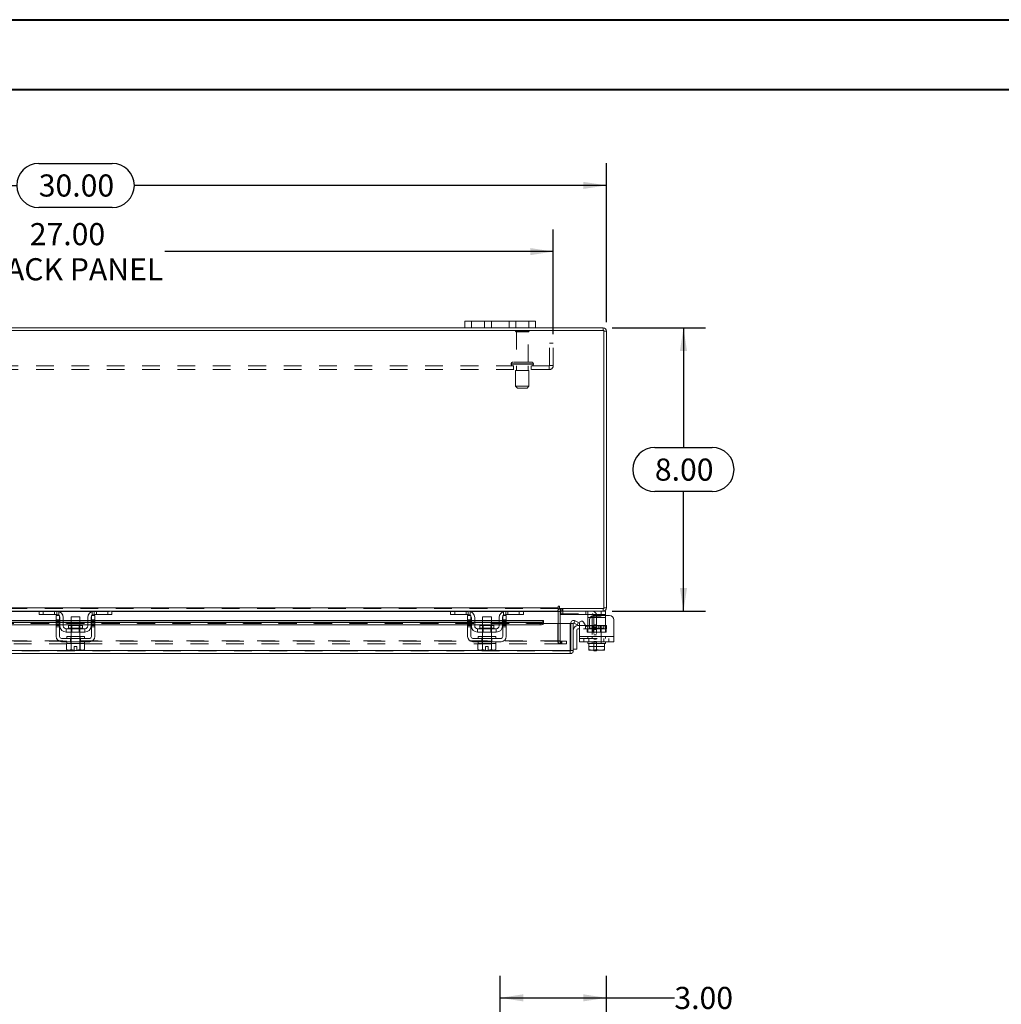
# Model space of a CAD drawing. Units: inches. Extents: x 0 to 23.4, y 0 to 16.5.
# Drawn here: x 5.4 to 11, y 11 to 16.5 of the extents above; entities that cross this region are included whole.
import ezdxf

# ---------------------------------------------------------------- set-up
doc = ezdxf.new("R2010")
doc.units = ezdxf.units.IN
doc.header["$MEASUREMENT"] = 0
doc.linetypes.add('HIDDEN', pattern=[0.075, 0.05, -0.025])
doc.layers.add('DIM', color=7, linetype='Continuous')
doc.styles.add('SLDTEXTSTYLE0', font='TXT', dxfattribs={"width": 0.75})
doc.dimstyles.new('SLDDIMSTYLE3', dxfattribs={"dimtxt": 0.125, "dimasz": 0.13, "dimexe": 0, "dimexo": 0.0625, "dimgap": 0.03125, "dimtad": 0, "dimtih": 1, "dimtoh": 1, "dimlfac": 5, "dimrnd": 1e-09, "dimzin": 4, "dimdsep": 46, "dimtxsty": 'SLDTEXTSTYLE0', "dimsah": 1, "dimcen": 0.09, "dimadec": 0, "dimazin": 1, "dimtfac": 1, "dimtofl": 0, "dimtmove": 0, "dimatfit": 3, "dimfxl": 1, "dimfrac": 2, "dimtolj": 1, "dimtzin": 12, "dimarcsym": 0})

# ---------------------------------------------------------------- blocks, each defined once
blk = doc.blocks.new('_D_4')
at = {"layer": 'DIM'}
for p, q in [((8.1313, 10.52), (8.1313, 11.142)), ((8.7313, 10.3801), (8.7313, 11.142)), ((8.1313, 11.017), (8.7313, 11.017)), ((8.7313, 11.017), (9.1161, 11.017))]:
    blk.add_line(p, q, dxfattribs=at)
for points in [[(8.1313, 11.017), (8.2613, 10.997), (8.2613, 11.037)], [(8.7313, 11.017), (8.6013, 11.037), (8.6013, 10.997)]]:
    blk.add_solid(points, dxfattribs=at)
at = {"layer": 'DIM', "insert": (9.1161, 11.0789, -0.8984), "char_height": 0.125, "attachment_point": 1, "style": 'SLDTEXTSTYLE0'}
blk.add_mtext('3.00', dxfattribs=at)
blk = doc.blocks.new('_D_7')
at = {"layer": 'DIM'}
for p, q in [((2.7313, 14.8348), (2.7313, 15.7326)), ((5.5235, 15.7322), (5.9391, 15.7322)), ((8.7313, 14.8348), (8.7313, 15.7326)), ((2.7313, 15.6076), (5.3989, 15.6076)), ((8.7313, 15.6076), (6.0638, 15.6076)), ((5.9391, 15.483), (5.5235, 15.483))]:
    blk.add_line(p, q, dxfattribs=at)
for centre, start, end in [((5.5235, 15.6076), 90, 270), ((5.9391, 15.6076), 270, 90)]:
    blk.add_arc(centre, 0.1246, start, end, dxfattribs=at)
for points in [[(2.7313, 15.6076), (2.8613, 15.5876), (2.8613, 15.6276)], [(8.7313, 15.6076), (8.6013, 15.6276), (8.6013, 15.5876)]]:
    blk.add_solid(points, dxfattribs=at)
at = {"layer": 'DIM', "insert": (5.5235, 15.6695, 0.0008), "char_height": 0.125, "attachment_point": 1, "style": 'SLDTEXTSTYLE0'}
blk.add_mtext('30.00', dxfattribs=at)
blk = doc.blocks.new('_D_8')
at = {"layer": 'DIM'}
for p, q in [((8.7638, 14.8023), (9.2922, 14.8023)), ((9.1672, 14.8023), (9.1672, 14.1269)), ((9.0055, 14.1269), (9.3288, 14.1269)), ((9.3288, 13.8777), (9.0055, 13.8777)), ((9.1672, 13.2023), (9.1672, 13.8777)), ((8.7638, 13.2023), (9.2922, 13.2023))]:
    blk.add_line(p, q, dxfattribs=at)
for centre, start, end in [((9.0055, 14.0023), 90, 270), ((9.3288, 14.0023), 270, 90)]:
    blk.add_arc(centre, 0.1246, start, end, dxfattribs=at)
for points in [[(9.1672, 14.8023), (9.1472, 14.6723), (9.1872, 14.6723)], [(9.1672, 13.2023), (9.1872, 13.3323), (9.1472, 13.3323)]]:
    blk.add_solid(points, dxfattribs=at)
at = {"layer": 'DIM', "insert": (9.0055, 14.0642, 0.0008), "char_height": 0.125, "attachment_point": 1, "style": 'SLDTEXTSTYLE0'}
blk.add_mtext('8.00', dxfattribs=at)
blk = doc.blocks.new('_D_10')
at = {"layer": 'DIM'}
for p, q in [((3.0313, 14.7666), (3.0313, 15.3586)), ((8.4313, 14.7666), (8.4313, 15.3586)), ((3.0313, 15.2336), (5.2261, 15.2336)), ((8.4313, 15.2336), (6.2365, 15.2336))]:
    blk.add_line(p, q, dxfattribs=at)
for points in [[(3.0313, 15.2336), (3.1613, 15.2136), (3.1613, 15.2536)], [(8.4313, 15.2336), (8.3013, 15.2536), (8.3013, 15.2136)]]:
    blk.add_solid(points, dxfattribs=at)
at = {"layer": 'DIM', "char_height": 0.125, "attachment_point": 1, "style": 'SLDTEXTSTYLE0'}
for s, insert in [('27.00', (5.4727, 15.3947, 0.0008)), ('BACK PANEL', (5.2261, 15.1963, 0.0008))]:
    blk.add_mtext(s, dxfattribs=dict(at, insert=insert))

msp = doc.modelspace()

# ---------------------------------------------------------------- linework, layer by layer
at = {"color": 7, "linetype": 'Continuous', "lineweight": 40}
for p, q in [((0.0031, 16.54389), (23.38893, 16.54389)), ((0.98736, 16.15019), (22.99523, 16.15019))]:
    msp.add_line(p, q, dxfattribs=at)
at = {"color": 7, "linetype": 'Continuous', "lineweight": 15}
for p, q in [((7.93133, 14.8023), (3.53133, 14.8023)), ((7.93133, 14.8023), (7.93133, 14.8399)), ((7.93133, 14.8399), (7.96933, 14.8399)), ((7.96933, 14.8023), (7.93133, 14.8023)), ((7.96933, 14.8399), (7.96933, 14.8023)), ((8.29333, 14.8399), (7.96933, 14.8399)), ((8.29333, 14.8023), (7.96933, 14.8023)), ((8.29333, 14.8023), (8.29333, 14.8399)), ((8.29333, 14.8399), (8.33133, 14.8399)), ((8.33133, 14.8023), (8.29333, 14.8023)), ((8.33133, 14.8399), (8.33133, 14.8023)), ((8.71379, 14.8023), (8.33133, 14.8023)), ((8.71379, 14.78736), (8.71379, 14.8023)), ((8.71639, 14.78736), (2.74627, 14.78736)), ((8.71639, 13.21724), (8.71639, 14.78736)), ((8.71639, 14.78476), (8.73133, 14.78476)), ((8.73133, 14.78476), (8.73133, 13.21984)), ((3.00389, 13.21984), (8.45877, 13.21984)), ((5.52817, 13.2023), (3.60949, 13.2023)), ((5.52533, 13.1833), (5.52533, 13.2023)), ((5.52817, 13.2023), (5.54933, 13.2023)), ((5.54933, 13.2023), (5.54933, 13.1833)), ((5.62533, 13.2023), (5.54933, 13.2023)), ((5.83733, 13.2023), (5.62533, 13.2023)), ((5.91333, 13.2023), (5.83733, 13.2023)), ((5.91333, 13.1833), (5.91333, 13.2023)), ((5.91333, 13.2023), (5.93449, 13.2023)), ((7.85317, 13.2023), (5.93449, 13.2023)), ((5.93733, 13.2023), (5.93733, 13.1833)), ((7.85033, 13.1833), (7.85033, 13.2023)), ((7.85317, 13.2023), (7.87433, 13.2023)), ((7.87433, 13.2023), (7.87433, 13.1833)), ((7.95033, 13.2023), (7.87433, 13.2023)), ((8.16233, 13.2023), (7.95033, 13.2023)), ((8.23833, 13.2023), (8.16233, 13.2023)), ((8.23833, 13.1833), (8.23833, 13.2023)), ((8.23833, 13.2023), (8.25949, 13.2023)), ((8.45877, 13.2023), (8.25949, 13.2023)), ((8.26233, 13.2023), (8.26233, 13.1833)), ((8.45877, 13.22731), (8.45877, 13.21984)), ((8.45877, 13.21984), (8.45877, 13.2023)), ((8.45877, 13.1997), (8.45877, 13.2023)), ((8.45877, 13.1997), (8.45877, 13.13218)), ((8.46624, 13.21724), (8.46624, 13.22731)), ((8.46624, 13.21724), (8.71639, 13.21724)), ((8.47127, 13.2023), (8.47127, 13.21724)), ((8.71379, 13.2023), (8.47127, 13.2023)), ((8.47127, 13.13218), (8.47127, 13.1997)), ((8.47127, 13.1863), (8.47327, 13.1863)), ((8.47327, 13.20223), (8.47327, 13.1833)), ((8.70247, 13.1833), (8.70247, 13.2023)), ((8.71379, 13.21724), (8.71379, 13.2023)), ((8.71379, 13.2023), (8.72647, 13.2023)), ((8.71639, 13.21984), (8.73133, 13.21984)), ((8.72647, 13.2023), (8.72647, 13.1833)), ((5.62233, 13.14972), (3.51533, 13.14972)), ((3.51533, 13.13756), (5.62233, 13.13756)), ((5.54933, 13.1833), (5.52533, 13.1833)), ((5.62533, 13.1833), (5.54933, 13.1833)), ((5.62233, 13.1773), (5.64133, 13.1773)), ((5.62233, 13.1523), (5.62233, 13.1773)), ((5.64133, 13.1523), (5.62233, 13.1523)), ((5.62233, 13.1523), (5.62233, 13.0583)), ((5.64133, 13.1773), (5.64133, 13.1523)), ((5.64133, 13.0583), (5.64133, 13.1523)), ((5.64333, 13.14972), (5.64133, 13.14972)), ((5.64133, 13.13756), (5.64333, 13.13756)), ((5.64333, 13.1183), (5.64333, 13.1653)), ((5.66233, 13.1653), (5.66233, 13.1183)), ((5.70633, 13.14972), (5.66233, 13.14972)), ((5.66233, 13.13756), (5.70633, 13.13756)), ((5.70633, 13.1693), (5.70633, 13.1217)), ((5.75633, 13.1693), (5.70633, 13.1693)), ((5.75633, 13.1217), (5.75633, 13.1693)), ((5.80033, 13.14972), (5.75633, 13.14972)), ((5.75633, 13.13756), (5.80033, 13.13756)), ((5.80033, 13.1183), (5.80033, 13.1653)), ((5.81933, 13.1183), (5.81933, 13.1653)), ((5.82133, 13.14972), (5.81933, 13.14972)), ((5.81933, 13.13756), (5.82133, 13.13756)), ((5.82133, 13.1773), (5.84033, 13.1773)), ((5.82133, 13.1523), (5.82133, 13.1773)), ((5.82133, 13.1523), (5.82133, 13.0583)), ((5.84033, 13.1523), (5.82133, 13.1523)), ((5.91333, 13.1833), (5.83733, 13.1833)), ((5.84033, 13.1773), (5.84033, 13.1523)), ((5.84033, 13.0583), (5.84033, 13.1523)), ((7.94733, 13.14972), (5.84033, 13.14972)), ((5.84033, 13.13756), (7.94733, 13.13756)), ((5.93733, 13.1833), (5.91333, 13.1833)), ((7.87433, 13.1833), (7.85033, 13.1833)), ((7.95033, 13.1833), (7.87433, 13.1833)), ((7.94733, 13.1773), (7.96633, 13.1773)), ((7.94733, 13.1523), (7.94733, 13.1773)), ((7.96633, 13.1523), (7.94733, 13.1523)), ((7.94733, 13.1523), (7.94733, 13.0583)), ((7.96633, 13.1773), (7.96633, 13.1523)), ((7.96633, 13.0583), (7.96633, 13.1523)), ((7.96833, 13.14972), (7.96633, 13.14972)), ((7.96633, 13.13756), (7.96833, 13.13756)), ((7.96833, 13.1183), (7.96833, 13.1653)), ((7.98733, 13.1653), (7.98733, 13.1183)), ((8.03133, 13.14972), (7.98733, 13.14972)), ((7.98733, 13.13756), (8.03133, 13.13756)), ((8.03133, 13.1693), (8.03133, 13.1217)), ((8.08133, 13.1693), (8.03133, 13.1693)), ((8.08133, 13.1217), (8.08133, 13.1693)), ((8.12533, 13.14972), (8.08133, 13.14972)), ((8.08133, 13.13756), (8.12533, 13.13756)), ((8.12533, 13.1183), (8.12533, 13.1653)), ((8.14433, 13.1183), (8.14433, 13.1653)), ((8.14633, 13.14972), (8.14433, 13.14972)), ((8.14433, 13.13756), (8.14633, 13.13756)), ((8.14633, 13.1773), (8.16533, 13.1773)), ((8.14633, 13.1523), (8.14633, 13.1773)), ((8.14633, 13.1523), (8.14633, 13.0583)), ((8.16533, 13.1523), (8.14633, 13.1523)), ((8.23833, 13.1833), (8.16233, 13.1833)), ((8.16533, 13.1773), (8.16533, 13.1523)), ((8.16533, 13.0583), (8.16533, 13.1523)), ((8.37691, 13.14972), (8.16533, 13.14972)), ((8.16533, 13.13756), (8.35691, 13.13756)), ((8.26233, 13.1833), (8.23833, 13.1833)), ((8.35691, 13.12462), (8.35691, 13.13756)), ((8.37691, 13.14972), (8.37691, 13.14755)), ((8.37691, 13.14737), (8.37691, 13.14755)), ((8.37691, 13.14755), (8.37691, 13.13459)), ((8.37691, 13.13459), (8.37691, 13.13443)), ((8.37691, 13.13218), (8.37691, 13.13459)), ((8.37691, 13.13218), (8.52691, 13.13218)), ((8.70247, 13.1833), (8.47327, 13.1833)), ((8.52691, 12.97972), (8.52691, 13.13218)), ((8.52974, 12.97972), (8.52974, 13.13218)), ((8.52974, 13.13218), (8.54468, 13.13218)), ((8.54468, 13.13218), (8.54468, 12.97972)), ((8.54824, 13.13459), (8.55572, 13.14755)), ((8.54858, 13.13443), (8.54824, 13.13459)), ((8.56557, 13.12462), (8.54858, 13.13443)), ((8.55572, 13.14755), (8.55605, 13.14737)), ((8.55605, 13.14737), (8.57304, 13.13756)), ((8.57304, 13.13756), (8.56557, 13.12462)), ((8.57947, 13.0583), (8.57947, 13.13417)), ((8.60186, 13.14017), (8.61348, 13.12005)), ((8.62647, 13.1653), (8.62647, 13.17872)), ((8.62647, 13.1183), (8.62647, 13.1653)), ((8.63587, 13.1523), (8.63587, 13.12605)), ((8.74847, 13.1773), (8.66087, 13.1773)), ((8.72647, 13.1833), (8.70247, 13.1833)), ((8.72647, 13.1833), (8.72647, 13.1773)), ((8.77347, 13.1523), (8.77347, 13.0583)), ((3.51533, 13.12462), (5.62233, 13.12462)), ((5.64133, 13.12462), (5.64333, 13.12462)), ((5.66233, 13.12462), (5.70633, 13.12462)), ((5.67833, 13.1023), (5.67833, 13.0833)), ((5.78433, 13.1023), (5.67833, 13.1023)), ((5.67833, 13.0833), (5.78433, 13.0833)), ((5.69143, 13.1217), (5.69143, 13.1063)), ((5.77123, 13.1217), (5.69143, 13.1217)), ((5.70633, 13.0833), (5.70633, 13.0583)), ((5.75633, 13.12462), (5.80033, 13.12462)), ((5.75633, 13.0583), (5.75633, 13.0833)), ((5.77123, 13.1063), (5.77123, 13.1217)), ((5.78433, 13.0833), (5.78433, 13.1023)), ((5.81933, 13.12462), (5.82133, 13.12462)), ((5.84033, 13.12462), (7.94733, 13.12462)), ((7.96633, 13.12462), (7.96833, 13.12462)), ((7.98733, 13.12462), (8.03133, 13.12462)), ((8.00333, 13.1023), (8.00333, 13.0833)), ((8.10933, 13.1023), (8.00333, 13.1023)), ((8.00333, 13.0833), (8.10933, 13.0833)), ((8.01643, 13.1217), (8.01643, 13.1063)), ((8.09623, 13.1217), (8.01643, 13.1217)), ((8.03133, 13.0833), (8.03133, 13.0583)), ((8.08133, 13.12462), (8.12533, 13.12462)), ((8.08133, 13.0583), (8.08133, 13.0833)), ((8.09623, 13.1063), (8.09623, 13.1217)), ((8.10933, 13.0833), (8.10933, 13.1023)), ((8.14433, 13.12462), (8.14633, 13.12462)), ((8.16533, 13.12462), (8.35691, 13.12462)), ((8.56468, 13.09518), (8.56468, 12.98718)), ((8.57068, 13.12118), (8.57947, 13.12118)), ((8.57947, 13.10118), (8.57068, 13.10118)), ((8.61283, 13.12118), (8.62647, 13.12118)), ((8.62647, 13.11433), (8.62647, 13.1183)), ((5.81133, 13.0483), (5.65133, 13.0483)), ((5.65133, 13.0293), (5.81133, 13.0293)), ((5.68083, 13.0193), (5.68083, 12.98517)), ((5.68134, 13.0193), (5.68083, 13.0193)), ((5.68133, 13.0583), (5.68133, 13.0483)), ((5.68133, 13.0583), (5.78133, 13.0583)), ((5.68133, 13.0293), (5.68133, 13.0193)), ((5.68133, 13.0193), (5.70606, 13.0193)), ((5.70606, 13.0193), (5.70555, 13.0193)), ((5.70606, 12.98517), (5.70606, 13.0193)), ((5.70611, 13.0193), (5.70606, 13.0193)), ((5.70611, 13.0193), (5.70611, 12.98517)), ((5.70712, 13.0193), (5.70611, 13.0193)), ((5.70712, 13.0193), (5.75554, 13.0193)), ((5.75655, 13.0193), (5.75554, 13.0193)), ((5.75655, 12.98517), (5.75655, 13.0193)), ((5.7566, 13.0193), (5.75655, 13.0193)), ((5.7566, 13.0193), (5.7566, 12.98517)), ((5.75711, 13.0193), (5.7566, 13.0193)), ((5.7566, 13.0193), (5.78133, 13.0193)), ((5.78183, 13.0193), (5.78132, 13.0193)), ((5.78133, 13.0483), (5.78133, 13.0583)), ((5.78133, 13.0193), (5.78133, 13.0293)), ((5.78183, 12.98517), (5.78183, 13.0193)), ((8.13633, 13.0483), (7.97633, 13.0483)), ((7.97633, 13.0293), (8.13633, 13.0293)), ((8.00583, 13.0193), (8.00583, 12.98517)), ((8.00634, 13.0193), (8.00583, 13.0193)), ((8.00633, 13.0583), (8.00633, 13.0483)), ((8.00633, 13.0583), (8.10633, 13.0583)), ((8.00633, 13.0293), (8.00633, 13.0193)), ((8.00633, 13.0193), (8.10633, 13.0193)), ((8.03106, 13.0193), (8.03055, 13.0193)), ((8.03106, 12.98517), (8.03106, 13.0193)), ((8.03111, 13.0193), (8.03106, 13.0193)), ((8.03111, 13.0193), (8.03111, 12.98517)), ((8.03212, 13.0193), (8.03111, 13.0193)), ((8.08155, 13.0193), (8.08054, 13.0193)), ((8.08155, 12.98517), (8.08155, 13.0193)), ((8.0816, 13.0193), (8.08155, 13.0193)), ((8.0816, 13.0193), (8.0816, 12.98517)), ((8.08211, 13.0193), (8.0816, 13.0193)), ((8.10683, 13.0193), (8.10632, 13.0193)), ((8.10633, 13.0483), (8.10633, 13.0583)), ((8.10633, 13.0193), (8.10633, 13.0293)), ((8.10683, 12.98517), (8.10683, 13.0193)), ((8.57947, 13.0583), (8.77347, 13.0583)), ((8.57947, 13.0293), (8.57947, 13.0583)), ((8.77347, 13.0293), (8.57947, 13.0293)), ((8.62647, 13.0293), (8.62647, 13.0193)), ((8.62647, 13.0193), (8.63272, 13.0193)), ((8.63272, 12.98517), (8.63272, 13.0193)), ((8.63275, 13.0193), (8.63272, 13.0193)), ((8.63275, 13.0193), (8.63275, 12.98517)), ((8.63363, 13.0193), (8.63275, 13.0193)), ((8.63363, 13.0193), (8.67559, 13.0193)), ((8.67647, 13.0193), (8.67559, 13.0193)), ((8.67647, 13.0193), (8.67647, 12.98517)), ((8.67735, 13.0193), (8.67647, 13.0193)), ((8.67735, 13.0193), (8.71931, 13.0193)), ((8.72019, 13.0193), (8.71931, 13.0193)), ((8.72019, 12.98517), (8.72019, 13.0193)), ((8.72022, 13.0193), (8.72019, 13.0193)), ((8.72022, 13.0193), (8.72022, 12.98517)), ((8.72022, 13.0193), (8.72647, 13.0193)), ((8.72647, 13.0193), (8.72647, 13.0293)), ((8.77347, 13.0583), (8.77347, 13.0293)), ((8.52691, 12.97972), (2.93125, 12.97972)), ((5.68083, 12.98517), (5.68753, 12.9813)), ((5.68083, 12.98517), (5.69231, 12.9813)), ((5.68753, 12.9813), (5.69231, 12.9813)), ((5.69459, 12.9813), (5.69231, 12.9813)), ((5.69459, 12.9813), (5.70606, 12.98517)), ((5.69459, 12.9813), (5.72383, 12.9813)), ((5.70611, 12.98517), (5.70606, 12.98517)), ((5.70611, 12.98517), (5.72383, 12.98164)), ((5.72383, 13.0015), (5.73883, 13.0015)), ((5.72383, 12.98164), (5.72383, 13.0015)), ((5.72383, 12.9813), (5.72383, 12.98164)), ((5.73883, 13.0015), (5.73883, 12.98164)), ((5.73883, 12.98164), (5.75655, 12.98517)), ((5.73883, 12.98164), (5.73883, 12.9813)), ((5.73883, 12.9813), (5.76808, 12.9813)), ((5.75655, 12.98517), (5.7566, 12.98517)), ((5.7566, 12.98517), (5.76808, 12.9813)), ((5.77036, 12.9813), (5.76808, 12.9813)), ((5.77036, 12.9813), (5.78183, 12.98517)), ((5.77036, 12.9813), (5.77513, 12.9813)), ((5.77513, 12.9813), (5.78183, 12.98517)), ((8.00583, 12.98517), (8.01253, 12.9813)), ((8.00583, 12.98517), (8.01731, 12.9813)), ((8.01253, 12.9813), (8.01731, 12.9813)), ((8.01959, 12.9813), (8.01731, 12.9813)), ((8.01959, 12.9813), (8.03106, 12.98517)), ((8.01959, 12.9813), (8.04883, 12.9813)), ((8.03111, 12.98517), (8.03106, 12.98517)), ((8.03111, 12.98517), (8.04883, 12.98164)), ((8.04883, 13.0015), (8.06383, 13.0015)), ((8.04883, 12.98164), (8.04883, 13.0015)), ((8.04883, 12.9813), (8.04883, 12.98164)), ((8.06383, 13.0015), (8.06383, 12.98164)), ((8.06383, 12.98164), (8.08155, 12.98517)), ((8.06383, 12.98164), (8.06383, 12.9813)), ((8.06383, 12.9813), (8.09308, 12.9813)), ((8.08155, 12.98517), (8.0816, 12.98517)), ((8.0816, 12.98517), (8.09308, 12.9813)), ((8.09536, 12.9813), (8.09308, 12.9813)), ((8.09536, 12.9813), (8.10683, 12.98517)), ((8.09536, 12.9813), (8.10013, 12.9813)), ((8.10013, 12.9813), (8.10683, 12.98517)), ((8.52714, 12.97712), (8.52714, 12.96218)), ((8.54468, 12.97972), (8.52974, 12.97972)), ((8.54468, 12.98718), (8.56468, 12.98718)), ((8.63272, 12.98164), (8.63272, 12.98517)), ((8.63272, 12.98517), (8.63275, 12.98517)), ((8.63332, 12.9813), (8.63272, 12.98164)), ((8.63275, 12.98517), (8.65263, 12.9813)), ((8.63332, 12.9813), (8.65263, 12.9813)), ((8.65659, 12.9813), (8.65263, 12.9813)), ((8.65659, 12.9813), (8.67647, 12.98517)), ((8.65659, 12.9813), (8.69636, 12.9813)), ((8.66027, 12.9773), (8.66027, 12.9813)), ((8.67627, 12.9773), (8.66027, 12.9773)), ((8.67627, 12.9813), (8.67627, 12.9773)), ((8.67647, 12.98517), (8.69636, 12.9813)), ((8.70031, 12.9813), (8.69636, 12.9813)), ((8.70031, 12.9813), (8.72019, 12.98517)), ((8.70031, 12.9813), (8.71962, 12.9813)), ((8.71962, 12.9813), (8.72022, 12.98164)), ((8.72022, 12.98517), (8.72019, 12.98517)), ((8.72022, 12.98517), (8.72022, 12.98164)), ((8.52714, 12.96218), (2.93102, 12.96218))]:
    msp.add_line(p, q, dxfattribs=at)
at = {"color": 7, "linetype": 'HIDDEN', "lineweight": 0}
for p, q in [((7.96933, 14.8023), (7.96933, 14.8399)), ((8.04333, 14.8399), (8.04333, 14.8023)), ((8.08133, 14.8023), (8.08133, 14.8399)), ((8.08133, 14.8399), (8.08133, 14.8023)), ((8.18133, 14.8023), (8.18133, 14.8399)), ((8.18133, 14.8023), (8.18133, 14.8399)), ((8.21933, 14.8023), (8.21933, 14.8399)), ((8.29333, 14.8399), (8.29333, 14.8023)), ((8.71379, 14.78736), (8.71379, 14.8023)), ((8.29433, 14.78516), (8.21833, 14.78516)), ((8.28933, 14.78016), (8.22333, 14.78016)), ((8.22333, 14.78016), (8.22333, 14.60916)), ((8.28933, 14.60916), (8.28933, 14.78016)), ((8.71639, 14.78476), (8.73133, 14.78476)), ((8.41053, 14.58996), (8.41053, 14.71656)), ((8.43133, 14.71656), (8.41053, 14.71656)), ((8.43133, 14.58996), (8.43133, 14.71656)), ((8.40793, 14.58736), (3.05473, 14.58736)), ((8.19383, 14.59916), (8.3185, 14.59916)), ((8.19383, 14.59916), (8.19383, 14.59736)), ((8.19383, 14.59736), (8.3185, 14.59736)), ((8.31882, 14.59916), (8.19409, 14.59916)), ((8.31882, 14.59736), (8.19409, 14.59736)), ((8.30883, 14.60916), (8.20383, 14.60916)), ((8.20633, 14.58736), (8.20633, 14.56656)), ((8.22333, 14.58736), (8.22333, 14.56236)), ((8.28933, 14.56236), (8.28933, 14.58736)), ((8.30633, 14.56656), (8.30633, 14.58736)), ((8.31883, 14.59736), (8.31883, 14.59916)), ((8.40793, 14.58736), (8.40793, 14.56656)), ((8.41053, 14.58996), (8.43133, 14.58996)), ((8.40793, 14.56656), (3.05473, 14.56656)), ((8.29383, 14.56236), (8.21883, 14.56236)), ((8.21883, 14.56236), (8.21883, 14.47236)), ((8.29383, 14.47236), (8.29383, 14.56236)), ((8.29383, 14.47236), (8.21883, 14.47236)), ((8.21883, 14.47236), (8.22883, 14.46236)), ((8.28383, 14.46236), (8.29383, 14.47236)), ((8.28383, 14.46236), (8.22883, 14.46236)), ((3.00389, 13.21984), (8.45877, 13.21984)), ((8.45877, 13.21724), (3.00389, 13.21724)), ((8.45877, 13.1997), (3.00389, 13.1997)), ((5.52533, 13.1997), (5.63896, 13.1997)), ((5.54933, 13.1833), (5.54933, 13.2023)), ((5.61333, 13.1833), (5.61333, 13.2023)), ((5.62533, 13.2023), (5.62533, 13.1833)), ((5.63733, 13.2003), (5.63733, 13.17872)), ((5.82371, 13.1997), (5.93733, 13.1997)), ((5.82533, 13.17872), (5.82533, 13.2003)), ((5.83733, 13.1833), (5.83733, 13.2023)), ((5.84933, 13.2023), (5.84933, 13.1833)), ((5.91333, 13.2023), (5.91333, 13.1833)), ((7.85033, 13.1997), (7.96396, 13.1997)), ((7.87433, 13.1833), (7.87433, 13.2023)), ((7.93833, 13.2023), (7.93833, 13.1833)), ((7.95033, 13.2023), (7.95033, 13.1833)), ((7.96233, 13.17872), (7.96233, 13.2003)), ((8.14871, 13.1997), (8.26233, 13.1997)), ((8.15033, 13.2003), (8.15033, 13.17872)), ((8.16233, 13.1833), (8.16233, 13.2023)), ((8.17433, 13.1833), (8.17433, 13.2023)), ((8.23833, 13.2023), (8.23833, 13.1833)), ((8.45633, 13.03478), (8.45633, 13.1997)), ((8.47127, 13.1997), (8.45633, 13.1997)), ((8.45877, 13.1997), (8.45633, 13.1997)), ((8.47387, 13.21724), (8.47127, 13.21705)), ((8.47127, 13.2023), (8.47127, 13.1997)), ((8.47327, 13.2023), (8.47327, 13.20223)), ((8.47327, 13.1863), (8.65027, 13.1863)), ((8.47387, 13.2023), (8.47387, 13.21724)), ((8.48134, 13.2023), (8.48134, 13.21724)), ((8.48508, 13.2023), (8.48508, 13.21724)), ((8.48527, 13.1833), (8.48527, 13.2023)), ((8.61447, 13.2023), (8.61447, 13.1833)), ((8.62647, 13.17872), (8.62647, 13.2003)), ((8.70247, 13.2023), (8.70247, 13.1833)), ((8.71379, 13.21724), (8.71379, 13.2023)), ((8.71639, 13.21984), (8.73133, 13.21984)), ((8.37691, 13.14737), (3.08125, 13.14737)), ((8.37691, 13.13478), (3.08125, 13.13478)), ((8.37691, 13.13443), (3.08125, 13.13443)), ((3.08125, 13.13218), (8.37691, 13.13218)), ((3.08185, 13.13218), (8.37631, 13.13218)), ((5.62233, 13.1523), (5.64133, 13.1523)), ((5.64133, 13.14972), (5.62233, 13.14972)), ((5.62233, 13.14737), (5.64133, 13.14737)), ((5.64133, 13.14617), (5.62233, 13.14617)), ((5.64133, 13.14017), (5.62233, 13.14017)), ((5.62233, 13.13756), (5.64133, 13.13756)), ((5.62233, 13.13417), (5.64133, 13.13417)), ((5.66233, 13.14972), (5.64333, 13.14972)), ((5.64333, 13.14737), (5.66233, 13.14737)), ((5.64333, 13.13756), (5.66233, 13.13756)), ((5.75633, 13.14972), (5.70633, 13.14972)), ((5.70633, 13.14737), (5.75633, 13.14737)), ((5.70633, 13.13756), (5.75633, 13.13756)), ((5.81933, 13.14972), (5.80033, 13.14972)), ((5.80033, 13.14737), (5.81933, 13.14737)), ((5.80033, 13.13756), (5.81933, 13.13756)), ((5.82133, 13.1523), (5.84033, 13.1523)), ((5.84033, 13.14972), (5.82133, 13.14972)), ((5.82133, 13.14737), (5.84033, 13.14737)), ((5.84033, 13.14617), (5.82133, 13.14617)), ((5.82133, 13.14017), (5.84033, 13.14017)), ((5.82133, 13.13756), (5.84033, 13.13756)), ((5.84033, 13.13417), (5.82133, 13.13417)), ((7.96633, 13.1523), (7.94733, 13.1523)), ((7.96633, 13.14972), (7.94733, 13.14972)), ((7.94733, 13.14737), (7.96633, 13.14737)), ((7.96633, 13.14617), (7.94733, 13.14617)), ((7.96633, 13.14017), (7.94733, 13.14017)), ((7.94733, 13.13756), (7.96633, 13.13756)), ((7.94733, 13.13417), (7.96633, 13.13417)), ((7.98733, 13.14972), (7.96833, 13.14972)), ((7.96833, 13.14737), (7.98733, 13.14737)), ((7.96833, 13.13756), (7.98733, 13.13756)), ((8.08133, 13.14972), (8.03133, 13.14972)), ((8.03133, 13.14737), (8.08133, 13.14737)), ((8.03133, 13.13756), (8.08133, 13.13756)), ((8.14433, 13.14972), (8.12533, 13.14972)), ((8.12533, 13.14737), (8.14433, 13.14737)), ((8.12533, 13.13756), (8.14433, 13.13756)), ((8.16533, 13.1523), (8.14633, 13.1523)), ((8.16533, 13.14972), (8.14633, 13.14972)), ((8.14633, 13.14737), (8.16533, 13.14737)), ((8.16533, 13.14617), (8.14633, 13.14617)), ((8.14633, 13.14017), (8.16533, 13.14017)), ((8.14633, 13.13756), (8.16533, 13.13756)), ((8.16533, 13.13417), (8.14633, 13.13417)), ((8.35691, 13.13756), (8.35691, 13.12462)), ((8.45877, 13.13218), (8.45877, 13.03478)), ((8.47127, 13.03478), (8.47127, 13.13218)), ((8.55572, 13.14755), (8.54824, 13.13459)), ((8.62647, 13.1653), (8.72647, 13.1653)), ((8.72647, 13.1653), (8.63952, 13.1653)), ((8.70147, 13.1693), (8.65147, 13.1693)), ((8.65147, 13.1693), (8.65147, 13.0193)), ((8.66027, 13.1763), (8.66027, 13.0273)), ((8.67627, 13.1763), (8.67627, 13.0273)), ((8.70147, 13.0193), (8.70147, 13.1693)), ((8.72647, 13.1773), (8.72647, 13.1653)), ((8.72647, 13.1183), (8.72647, 13.1653)), ((5.64133, 13.12605), (5.62233, 13.12605)), ((5.62233, 13.12462), (5.64133, 13.12462)), ((5.62233, 13.12005), (5.64133, 13.12005)), ((5.62233, 13.11405), (5.64133, 13.11405)), ((5.64333, 13.12462), (5.66233, 13.12462)), ((5.73133, 13.1063), (5.69143, 13.1063)), ((5.69152, 13.1063), (5.77114, 13.1063)), ((5.70633, 13.12462), (5.75633, 13.12462)), ((5.70633, 13.1217), (5.70633, 13.0833)), ((5.71003, 13.1217), (5.71003, 13.0833)), ((5.77123, 13.1063), (5.73133, 13.1063)), ((5.75263, 13.0833), (5.75263, 13.1217)), ((5.75633, 13.0833), (5.75633, 13.1217)), ((5.80033, 13.12462), (5.81933, 13.12462)), ((5.84033, 13.12605), (5.82133, 13.12605)), ((5.82133, 13.12462), (5.84033, 13.12462)), ((5.84033, 13.12005), (5.82133, 13.12005)), ((5.82133, 13.11405), (5.84033, 13.11405)), ((7.94733, 13.12605), (7.96633, 13.12605)), ((7.94733, 13.12462), (7.96633, 13.12462)), ((7.94733, 13.12005), (7.96633, 13.12005)), ((7.94733, 13.11405), (7.96633, 13.11405)), ((7.96833, 13.12462), (7.98733, 13.12462)), ((8.05633, 13.1063), (8.01643, 13.1063)), ((8.01652, 13.1063), (8.09614, 13.1063)), ((8.03133, 13.12462), (8.08133, 13.12462)), ((8.03133, 13.1217), (8.03133, 13.0833)), ((8.03503, 13.1217), (8.03503, 13.0833)), ((8.09623, 13.1063), (8.05633, 13.1063)), ((8.07763, 13.0833), (8.07763, 13.1217)), ((8.08133, 13.0833), (8.08133, 13.1217)), ((8.12533, 13.12462), (8.14433, 13.12462)), ((8.14633, 13.12605), (8.16533, 13.12605)), ((8.14633, 13.12462), (8.16533, 13.12462)), ((8.16533, 13.12005), (8.14633, 13.12005)), ((8.14633, 13.11405), (8.16533, 13.11405)), ((8.57947, 13.12118), (8.61283, 13.12118)), ((8.70148, 13.10118), (8.57947, 13.10118)), ((8.61388, 13.12118), (8.61388, 13.10118)), ((8.62347, 13.0833), (8.62347, 13.1023)), ((8.62347, 13.1023), (8.62647, 13.1023)), ((8.62347, 13.0833), (8.62647, 13.0833)), ((8.62647, 13.12118), (8.70148, 13.12118)), ((8.72647, 13.1183), (8.62647, 13.1183)), ((8.62647, 13.0833), (8.62647, 13.11433)), ((8.62647, 13.1023), (8.72647, 13.1023)), ((8.72647, 13.0833), (8.62647, 13.0833)), ((8.63303, 13.1183), (8.72647, 13.1183)), ((8.71637, 13.1217), (8.63657, 13.1217)), ((8.63657, 13.1217), (8.63657, 13.1063)), ((8.63657, 13.1063), (8.716, 13.1063)), ((8.65517, 13.1217), (8.65517, 13.0833)), ((8.67627, 13.1242), (8.66027, 13.1242)), ((8.67627, 13.1241), (8.66027, 13.1241)), ((8.67627, 13.1117), (8.66027, 13.1117)), ((8.66027, 13.0992), (8.67627, 13.0992)), ((8.68888, 13.12118), (8.68888, 13.10118)), ((8.69777, 13.0833), (8.69777, 13.1217)), ((8.70148, 13.10118), (8.70148, 13.12118)), ((8.70148, 13.12118), (8.73268, 13.12118)), ((8.73268, 13.10118), (8.70148, 13.10118)), ((8.71637, 13.1063), (8.71637, 13.1217)), ((8.72647, 13.1183), (8.72647, 13.0833)), ((8.72947, 13.1023), (8.72647, 13.1023)), ((8.72947, 13.0833), (8.72647, 13.0833)), ((8.72947, 13.1023), (8.72947, 13.0833)), ((8.73268, 13.12118), (8.73268, 13.10118)), ((2.98196, 13.03218), (8.4807, 13.03218)), ((8.45877, 13.03478), (3.00389, 13.03478)), ((5.70323, 13.0293), (5.70323, 13.0483)), ((5.70533, 13.0583), (5.70533, 13.0483)), ((5.70533, 13.0293), (5.70533, 13.0193)), ((5.70606, 13.0193), (5.70611, 13.0193)), ((5.70611, 13.0193), (5.70606, 13.0193)), ((5.70606, 13.0193), (5.70611, 13.0193)), ((5.70633, 13.0583), (5.70633, 13.0193)), ((5.75633, 13.0193), (5.75633, 13.0583)), ((5.75655, 13.0193), (5.7566, 13.0193)), ((5.7566, 13.0193), (5.75655, 13.0193)), ((5.75655, 13.0193), (5.7566, 13.0193)), ((5.75733, 13.0483), (5.75733, 13.0583)), ((5.75733, 13.0193), (5.75733, 13.0293)), ((5.75943, 13.0293), (5.75943, 13.0483)), ((8.02823, 13.0293), (8.02823, 13.0483)), ((8.03033, 13.0583), (8.03033, 13.0483)), ((8.03033, 13.0293), (8.03033, 13.0193)), ((8.03111, 13.0193), (8.03106, 13.0193)), ((8.03106, 13.0193), (8.03111, 13.0193)), ((8.03106, 13.0193), (8.03111, 13.0193)), ((8.03133, 13.0583), (8.03133, 13.0193)), ((8.08133, 13.0193), (8.08133, 13.0583)), ((8.0816, 13.0193), (8.08155, 13.0193)), ((8.08155, 13.0193), (8.0816, 13.0193)), ((8.08155, 13.0193), (8.0816, 13.0193)), ((8.08233, 13.0483), (8.08233, 13.0583)), ((8.08233, 13.0193), (8.08233, 13.0293)), ((8.08443, 13.0293), (8.08443, 13.0483)), ((8.47127, 13.03478), (8.45633, 13.03478)), ((8.45877, 13.03218), (8.45877, 13.03478)), ((8.45877, 13.03218), (8.45877, 13.01724)), ((8.47064, 13.03218), (8.47064, 13.01724)), ((8.47387, 13.03218), (8.47387, 13.01724)), ((8.4807, 13.01724), (8.4807, 13.03218)), ((8.4807, 13.03218), (8.5057, 13.03218)), ((8.5057, 13.03218), (8.5057, 13.01724)), ((8.50633, 13.03218), (8.5057, 13.03218)), ((8.50633, 13.01724), (8.50633, 13.03218)), ((8.77347, 13.0583), (8.57947, 13.0583)), ((8.62647, 13.0583), (8.57947, 13.0583)), ((8.57947, 13.0483), (8.77347, 13.0483)), ((8.60447, 13.0483), (8.60447, 13.0293)), ((8.62647, 13.0583), (8.72647, 13.0583)), ((8.62647, 13.0583), (8.62647, 13.0483)), ((8.63257, 13.0293), (8.63257, 13.0483)), ((8.63272, 13.0193), (8.63275, 13.0193)), ((8.65047, 13.0583), (8.65047, 13.0483)), ((8.65047, 13.0293), (8.65047, 13.0193)), ((8.67627, 13.0679), (8.66027, 13.0679)), ((8.67627, 13.0429), (8.66027, 13.0429)), ((8.66027, 13.0305), (8.67627, 13.0305)), ((8.66027, 13.0273), (8.67627, 13.0273)), ((8.66027, 12.9813), (8.66027, 13.0273)), ((8.67627, 13.0273), (8.67627, 12.9813)), ((8.70247, 13.0483), (8.70247, 13.0583)), ((8.70247, 13.0193), (8.70247, 13.0293)), ((8.71677, 13.0293), (8.71677, 13.0483)), ((8.72019, 13.0193), (8.72022, 13.0193)), ((8.72647, 13.0483), (8.72647, 13.0583)), ((8.77347, 13.0583), (8.72647, 13.0583)), ((8.74487, 13.0293), (8.74487, 13.0483)), ((8.52714, 12.97712), (2.93102, 12.97712)), ((2.93125, 12.97972), (8.52691, 12.97972)), ((2.98196, 13.01724), (8.4807, 13.01724)), ((8.03111, 12.98517), (8.03106, 12.98517)), ((8.03111, 12.98517), (8.04883, 12.98164)), ((8.08155, 12.98517), (8.0816, 12.98517)), ((8.08155, 12.98517), (8.0816, 12.98517)), ((8.5057, 13.01724), (8.4807, 13.01724)), ((8.50633, 13.01724), (8.5057, 13.01724)), ((8.63272, 13.0015), (8.72022, 13.0015))]:
    msp.add_line(p, q, dxfattribs=at)
at = {"color": 8, "linetype": 'Continuous', "lineweight": 15}
for p, q in [((3.61233, 13.1997), (5.52533, 13.1997)), ((5.63896, 13.1997), (5.82371, 13.1997)), ((5.93733, 13.1997), (7.85033, 13.1997)), ((7.96396, 13.1997), (8.14871, 13.1997)), ((8.26233, 13.1997), (8.45877, 13.1997)), ((8.47127, 13.1997), (8.45877, 13.1997)), ((3.51533, 13.14737), (5.62233, 13.14737)), ((5.64133, 13.14737), (5.64333, 13.14737)), ((5.66233, 13.14737), (5.70633, 13.14737)), ((5.75633, 13.14737), (5.80033, 13.14737)), ((5.81933, 13.14737), (5.82133, 13.14737)), ((5.84033, 13.14737), (7.94733, 13.14737)), ((7.96633, 13.14737), (7.96833, 13.14737)), ((7.98733, 13.14737), (8.03133, 13.14737)), ((8.08133, 13.14737), (8.12533, 13.14737)), ((8.14433, 13.14737), (8.14633, 13.14737)), ((8.16533, 13.14737), (8.37691, 13.14737)), ((8.37631, 13.13218), (8.37691, 13.13218)), ((8.63952, 13.1653), (8.62647, 13.1653)), ((5.69143, 13.1063), (5.77123, 13.1063)), ((8.01643, 13.1063), (8.09623, 13.1063)), ((8.62647, 13.1183), (8.63303, 13.1183))]:
    msp.add_line(p, q, dxfattribs=at)
at = {"color": 7, "linetype": 'HIDDEN', "lineweight": 0, "flags": 128}
for points in [[(5.63875, 13.1773), (5.6403, 13.1753), (5.64133, 13.17355)], [(5.82133, 13.17355), (5.82236, 13.1753), (5.82391, 13.1773)], [(7.96375, 13.1773), (7.9653, 13.1753), (7.96633, 13.17355)], [(8.14633, 13.17355), (8.14736, 13.1753), (8.14891, 13.1773)]]:
    msp.add_lwpolyline(points, dxfattribs=at)
at = {"color": 7, "linetype": 'Continuous', "lineweight": 15, "flags": 128}
for points in [[(8.35691, 13.13756), (8.36077, 13.13774), (8.36448, 13.1383), (8.3679, 13.1392), (8.37092, 13.14042), (8.37341, 13.1419), (8.37528, 13.1436), (8.37646, 13.14544), (8.37691, 13.14737)], [(8.37691, 13.13443), (8.37646, 13.1325), (8.37528, 13.13066), (8.37341, 13.12896), (8.37092, 13.12748), (8.3679, 13.12626), (8.36448, 13.12536), (8.36077, 13.12481), (8.35691, 13.12462)]]:
    msp.add_lwpolyline(points, dxfattribs=at)
at = {"color": 7, "linetype": 'Continuous', "lineweight": 15}
for centre, radius, start, end in [((8.71379, 14.78476), 0.01754, 0, 90), ((5.62533, 13.1653), 0.037, 0, 90), ((5.83733, 13.1653), 0.037, 90, 180), ((7.95033, 13.1653), 0.037, 0, 90), ((8.16233, 13.1653), 0.037, 90, 180), ((8.46251, 13.22731), 0.00374, 0, 180), ((8.47387, 13.1997), 0.01754, 98.52452, 149.41659), ((8.47387, 13.1997), 0.0026, 90, 180), ((8.71379, 13.21984), 0.01754, 270, 0), ((5.62533, 13.1653), 0.018, 41.81031, 90), ((5.62533, 13.1653), 0.018, 0, 27.26604), ((5.83733, 13.1653), 0.018, 152.73396, 180), ((5.83733, 13.1653), 0.018, 90, 138.18969), ((7.95033, 13.1653), 0.018, 41.81031, 90), ((7.95033, 13.1653), 0.018, 360, 27.26604), ((8.16233, 13.1653), 0.018, 152.73396, 180), ((8.16233, 13.1653), 0.018, 90, 138.18969), ((8.54728, 13.13218), 0.01754, 61.24196, 180), ((8.54728, 13.13218), 0.0026, 68.40791, 180), ((8.59147, 13.13417), 0.012, 30, 180), ((8.66087, 13.1523), 0.025, 90, 180), ((8.74847, 13.1523), 0.025, 0, 90), ((5.67833, 13.1183), 0.035, 180, 270), ((5.67833, 13.1183), 0.016, 180, 270), ((5.68743, 13.1063), 0.004, 270, 0), ((5.77523, 13.1063), 0.004, 180, 270), ((5.78433, 13.1183), 0.016, 270, 0), ((5.78433, 13.1183), 0.035, 270, 0), ((8.00333, 13.1183), 0.035, 180, 270), ((8.00333, 13.1183), 0.016, 180, 270), ((8.01243, 13.1063), 0.004, 270, 0), ((8.10023, 13.1063), 0.004, 180, 270), ((8.10933, 13.1183), 0.035, 270, 0), ((8.10933, 13.1183), 0.016, 270, 0), ((8.57068, 13.09518), 0.026, 90, 180), ((8.57068, 13.09518), 0.006, 90, 180), ((8.62387, 13.12605), 0.012, 210, 0), ((5.65133, 13.0583), 0.029, 180, 270), ((5.65133, 13.0583), 0.01, 180, 270), ((5.81133, 13.0583), 0.01, 270, 0), ((5.81133, 13.0583), 0.029, 270, 0), ((7.97633, 13.0583), 0.029, 180, 270), ((7.97633, 13.0583), 0.01, 180, 270), ((8.13633, 13.0583), 0.01, 270, 0), ((8.13633, 13.0583), 0.029, 270, 360)]:
    msp.add_arc(centre, radius, start, end, dxfattribs=at)
at = {"color": 7, "linetype": 'HIDDEN', "lineweight": 0}
for centre, radius, start, end in [((8.22247, 14.78236), 0.005, 90, 145.9442), ((8.22333, 14.78516), 0.005, 180, 270), ((8.28933, 14.78516), 0.005, 270, 0), ((8.29019, 14.78236), 0.005, 34.0558, 90), ((8.71379, 14.78476), 0.0026, 0, 90), ((8.20383, 14.59916), 0.01, 90, 180), ((8.20383, 14.59736), 0.01, 180, 270), ((8.30883, 14.59916), 0.01, 0, 90), ((8.30883, 14.59736), 0.01, 270, 0), ((8.40793, 14.58996), 0.0234, 270, 0), ((8.40793, 14.58996), 0.0026, 270, 0), ((8.47387, 13.1997), 0.01754, 149.41659, 180), ((8.65027, 13.1763), 0.026, 0, 90), ((8.65027, 13.1763), 0.01, 0, 90), ((8.71379, 13.21984), 0.0026, 270, 0), ((8.63257, 13.1063), 0.004, 270, 0), ((8.72037, 13.1063), 0.004, 180, 270), ((8.47387, 13.03478), 0.01754, 180, 270), ((8.47387, 13.03478), 0.0026, 180, 270)]:
    msp.add_arc(centre, radius, start, end, dxfattribs=at)
msp.add_open_spline([(8.61447, 13.2023), (8.61582, 13.2023), (8.61851, 13.2023), (8.6221, 13.20225), (8.62479, 13.20194), (8.62625, 13.2013), (8.62641, 13.2006), (8.62647, 13.2003)], degree=3, knots=[0, 0, 0, 0, 0.2121536, 0.4243316, 0.6355181, 0.842945, 1, 1, 1, 1], dxfattribs=at)
at = {"color": 7, "linetype": 'Continuous', "lineweight": 15}
msp.add_open_spline([(8.62647, 13.17872), (8.6264, 13.17954), (8.62626, 13.18119), (8.62474, 13.18256), (8.62224, 13.18316), (8.619, 13.1833), (8.61625, 13.1833), (8.61471, 13.1833), (8.61447, 13.1833)], degree=3, knots=[0, 0, 0, 0, 0.1999724, 0.4009503, 0.5829256, 0.7668068, 0.9635013, 1, 1, 1, 1], dxfattribs=at)
for points in [[(8.52691, 12.97972), (8.52693, 12.97742), (8.52697, 12.97282), (8.52703, 12.96702), (8.52708, 12.96297), (8.52712, 12.96244), (8.52714, 12.96218)], [(8.52714, 12.97712), (8.52748, 12.97716), (8.52816, 12.97723), (8.52902, 12.97783), (8.52962, 12.97869), (8.5297, 12.97938), (8.52974, 12.97972)], [(8.52714, 12.96218), (8.52944, 12.96244), (8.53404, 12.96297), (8.53983, 12.96702), (8.54389, 12.97282), (8.54442, 12.97742), (8.54468, 12.97972)]]:
    msp.add_open_spline(points, degree=3, dxfattribs=at)

# ---------------------------------------------------------------- dimensions: what is measured, and where the dimension line sits
at = {"layer": 'DIM'}
for base, p1, p2, picture, middle in [((8.73133, 15.60762), (2.73133, 14.78476), (8.73133, 14.78476), '_D_7', (5.73133, 15.60762)), ((8.73133, 11.01703), (8.13133, 10.47003), (8.73133, 10.33009), '_D_4', (9.32854, 11.01703))]:
    dim = msp.add_linear_dim(base=base, p1=p1, p2=p2, dimstyle='SLDDIMSTYLE3', dxfattribs=at)
    dim.commit()
    dim.dimension.update_dxf_attribs({"geometry": picture, "text_midpoint": middle, "dimtype": 160})
dim = msp.add_linear_dim(base=(8.43133, 15.2336), p1=(3.03133, 14.71656), p2=(8.43133, 14.71656), text='<>\\PBACK PANEL', dimstyle='SLDDIMSTYLE3', dxfattribs=at)
dim.commit()
dim.dimension.update_dxf_attribs({"geometry": '_D_10', "text_midpoint": (5.73133, 15.2336), "dimtype": 160})
dim = msp.add_linear_dim(base=(9.16717, 13.2023), p1=(8.71379, 14.8023), p2=(8.71379, 13.2023), angle=90, dimstyle='SLDDIMSTYLE3', dxfattribs=at)
dim.commit()
dim.dimension.update_dxf_attribs({"geometry": '_D_8', "text_midpoint": (9.16717, 14.0023), "dimtype": 160})

doc.saveas('drawing.dxf')
